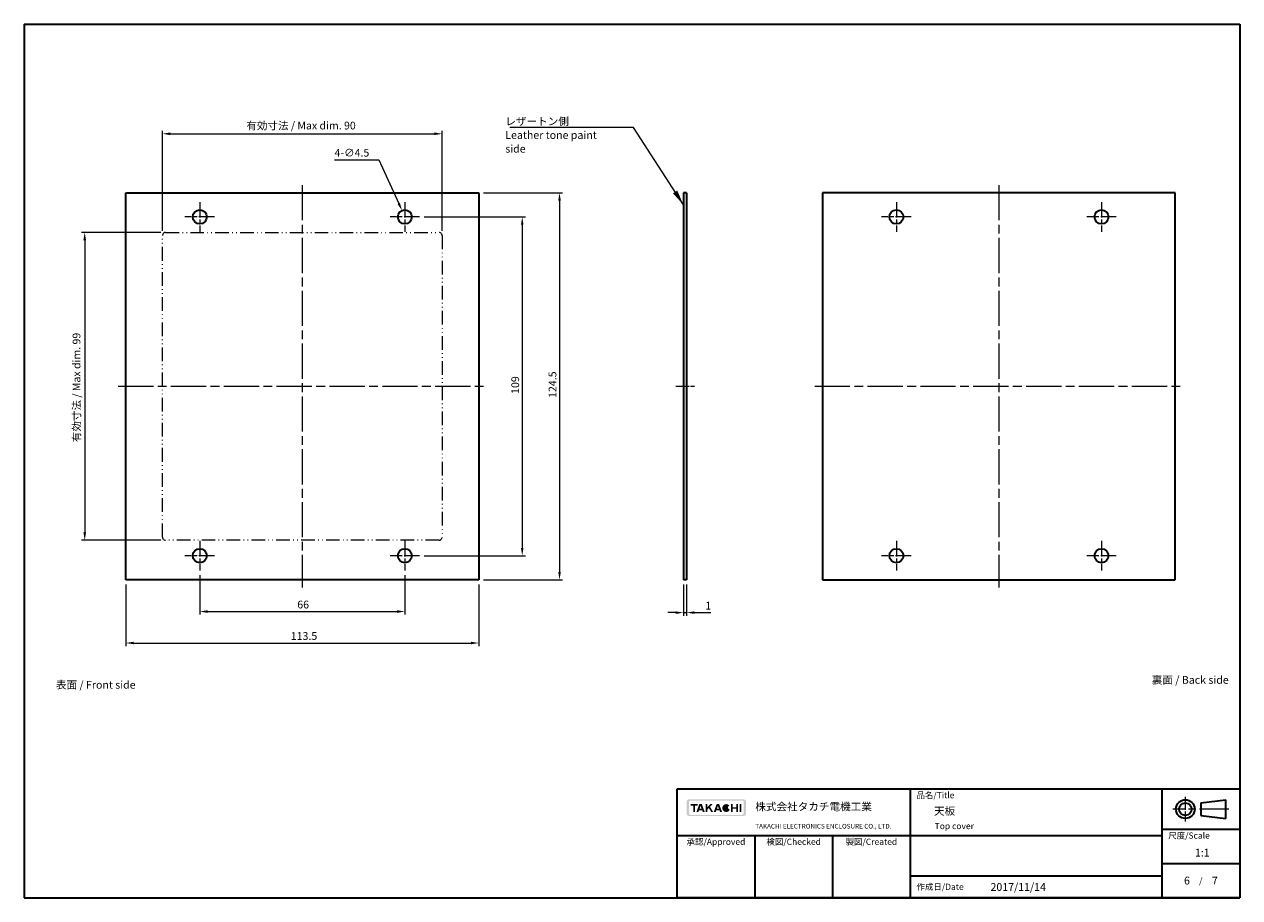
# Model space of a CAD drawing. Units: millimetres. Extents: x 59 to 3833, y 16 to 578.
# Drawn here: x 3041 to 3432, y 16 to 297 of the extents above; entities that cross this region are included whole.
import ezdxf
from ezdxf.enums import TextEntityAlignment as Align

# ---------------------------------------------------------------- set-up
doc = ezdxf.new("R2010")
doc.units = ezdxf.units.MM
doc.header["$LTSCALE"] = 2
doc.linetypes.add('CHAIN', pattern=[0.3543, 0.2362, -0.0295, 0.0591, -0.0295])
doc.linetypes.add('DASH_DOUBLE_DOT', pattern=[0.4398, 0.24, -0.06, 0.0098, -0.06, 0.01, -0.06])
doc.layers.get('Defpoints').update_dxf_attribs({"lineweight": 25})
for name, color, linetype, lineweight in [('Border (ISO)', 7, 'Continuous', 35), ('Dimension (ISO)', 7, 'Continuous', 18), ('Sketch Geometry (ISO)', 7, 'Continuous', 18), ('Symbol (ISO)', 7, 'Continuous', 18), ('Title (ISO)', 7, 'Continuous', 35), ('Visible (ISO)', 7, 'Continuous', 35)]:
    doc.layers.add(name, color=color, linetype=linetype, lineweight=lineweight)
for name, color, linetype, lineweight, true_color in [('Center Mark (ISO)', 7, 'Continuous', 18, 0x80ffff), ('Centerline (ISO)', 7, 'Continuous', 18, 0x80ffff), ('Hatch (ISO)', 1, 'Continuous', 18, 0xff0000)]:
    doc.layers.add(name, color=color, linetype=linetype, lineweight=lineweight, true_color=true_color)
doc.styles.add('Note Text (TK)', font='MS PGothic.ttf')
doc.styles.add('文字スタイル67', font='arial.ttf')
doc.dimstyles.new('Default - Method 1b (TK)', dxfattribs={"dimscale": 2, "dimtxt": 2.5, "dimasz": 2.5, "dimexe": 1, "dimexo": 1.5, "dimgap": 1, "dimtad": 1, "dimtoh": 1, "dimrnd": 1e-08, "dimdsep": 46, "dimtxsty": 'Note Text (TK)', "dimcen": 0.09, "dimdle": 5, "dimclrd": 100, "dimclre": 100, "dimclrt": 7, "dimadec": 1, "dimazin": 1, "dimtfac": 1, "dimtmove": 0, "dimatfit": 3, "dimfxl": 1, "dimtolj": 1, "dimlwd": -1, "dimlwe": -1, "dimarcsym": 0})
doc.dimstyles.new('Default - Method 1b (TK)$7', dxfattribs={"dimscale": 2, "dimtxt": 2.5, "dimasz": 2.5, "dimexe": 1, "dimexo": 1.5, "dimgap": 1, "dimtad": 1, "dimtoh": 1, "dimrnd": 1e-08, "dimdsep": 46, "dimtxsty": 'Note Text (TK)', "dimcen": 0.09, "dimdle": 5, "dimclrd": 256, "dimclre": 100, "dimclrt": 7, "dimadec": 1, "dimazin": 1, "dimtfac": 1, "dimtmove": 0, "dimatfit": 3, "dimfxl": 1, "dimtolj": 1, "dimlwd": -1, "dimlwe": -1, "dimarcsym": 0})

# ---------------------------------------------------------------- blocks, each defined once
blk = doc.blocks.new('図面枠 tk図枠')
at = {"layer": 'Border (ISO)'}
for p, q in [((14.5, 289), (405.5, 289)), ((14.5, 289), (14.5, 8)), ((405.5, 289), (405.5, 8)), ((14.5, 8), (405.5, 8))]:
    blk.add_line(p, q, dxfattribs=at)
blk = doc.blocks.new('表題欄 tk表題欄')
at = {"layer": 'Hatch (ISO)'}
h = blk.add_hatch(color=256, dxfattribs=at)
edge = h.paths.add_edge_path(flags=0)
edge.add_arc((95.58, 236.3), 0.596, 270, 360)
edge.add_line((96.17, 236.3), (96.17, 239.71))
edge.add_arc((95.58, 239.71), 0.596, 0, 90)
edge.add_line((95.58, 240.31), (79.14, 240.31))
edge.add_arc((79.14, 239.71), 0.596, 90, 180)
edge.add_line((78.54, 239.71), (78.54, 236.3))
edge.add_arc((79.14, 236.3), 0.596, 180, 270)
edge.add_line((79.14, 235.7), (95.58, 235.7))
edge = h.paths.add_edge_path()
edge.add_line((77.84, 239.96), (77.84, 236.05))
edge.add_arc((78.54, 236.05), 0.702, 180, 270)
edge.add_line((78.54, 235.35), (96.17, 235.35))
edge.add_arc((96.17, 236.05), 0.702, 270, 360)
edge.add_line((96.87, 236.05), (96.87, 239.96))
edge.add_arc((96.17, 239.96), 0.702, 0, 90)
edge.add_line((96.17, 240.66), (78.54, 240.66))
edge.add_arc((78.54, 239.96), 0.702, 90, 180)
for points in [[(79.07, 239.15), (79.07, 238.66), (79.92, 238.66), (79.92, 236.66), (80.51, 236.66), (80.51, 238.66), (81.36, 238.66), (81.36, 239.15)], [(85.68, 236.66), (84.94, 237.89), (84.42, 237.32), (84.42, 236.66), (83.9, 236.66), (83.9, 239.15), (84.42, 239.15), (84.42, 238.1), (85.39, 239.15), (86.11, 239.15), (85.32, 238.3), (86.3, 236.66)], [(92.09, 239.15), (92.09, 236.66), (92.61, 236.66), (92.61, 237.66), (93.77, 237.66), (93.77, 236.66), (94.29, 236.66), (94.29, 239.15), (93.77, 239.15), (93.77, 238.15), (92.61, 238.15), (92.61, 239.15)], [(94.84, 239.15), (94.84, 236.66), (95.36, 236.66), (95.36, 239.15)]]:
    blk.add_hatch(color=256, dxfattribs=at).paths.add_polyline_path(points)
h = blk.add_hatch(color=256, dxfattribs=at)
h.paths.add_polyline_path([(82.59, 237.71), (81.95, 237.71), (82.27, 238.58)], flags=0)
h.paths.add_polyline_path([(82.78, 237.2), (81.76, 237.2), (81.57, 236.66), (80.95, 236.66), (81.86, 239.15), (82.68, 239.15), (83.59, 236.66), (82.98, 236.66)])
h = blk.add_hatch(color=256, dxfattribs=at)
h.paths.add_polyline_path([(87.53, 237.71), (88.16, 237.71), (87.85, 238.58)], flags=0)
h.paths.add_polyline_path([(87.14, 236.66), (87.34, 237.2), (88.35, 237.2), (88.55, 236.66), (89.17, 236.66), (88.25, 239.15), (87.44, 239.15), (86.52, 236.66)])
h = blk.add_hatch(color=256, dxfattribs=at)
edge = h.paths.add_edge_path()
edge.add_arc((90.52, 237.9), 1.27, 38.5505, 336.582)
edge.add_line((91.69, 237.4), (91.17, 237.62))
edge.add_ellipse((90.52, 237.9), major_axis=(0, -0.8), ratio=0.867347, start_angle=124.651, end_angle=429.4109, ccw=False)
edge.add_line((91.09, 238.36), (91.52, 238.7))
at = {"layer": 'Title (ISO)'}
for p, q in [((74.71, 244.05), (255.71, 244.05)), ((74.71, 209.05), (74.71, 244.05)), ((149.71, 244.05), (149.71, 209.05)), ((230.71, 244.05), (230.71, 209.05)), ((255.71, 244.05), (255.71, 209.05)), ((243.21, 239.55), (251.21, 240.55)), ((243.21, 239.55), (243.21, 235.55)), ((251.21, 234.55), (251.21, 240.55)), ((243.21, 235.55), (251.21, 234.55)), ((230.71, 231.05), (255.71, 231.05)), ((74.71, 229.05), (230.71, 229.05)), ((99.71, 229.05), (99.71, 209.05)), ((124.71, 229.05), (124.71, 209.05)), ((230.71, 220.05), (255.71, 220.05)), ((149.71, 216.05), (230.71, 216.05)), ((255.71, 209.05), (74.71, 209.05))]:
    blk.add_line(p, q, dxfattribs=at)
at = {"layer": 'Title (ISO)', "color": 4, "linetype": 'CHAIN', "lineweight": 18, "ltscale": 8.88956, "true_color": 0x00ffff}
blk.add_line((238.21, 241.55), (238.21, 233.55), dxfattribs=at)
at = {"layer": 'Title (ISO)', "color": 4, "linetype": 'CHAIN', "lineweight": 18, "ltscale": 20.001633, "true_color": 0x00ffff}
blk.add_line((252.21, 237.55), (234.21, 237.55), dxfattribs=at)
at = {"layer": 'Title (ISO)'}
for radius in [3, 2]:
    blk.add_circle((238.21, 237.55), radius, dxfattribs=at)
at = {"layer": 'Title (ISO)', "color": 1, "true_color": 0xff0000, "char_height": 2, "line_spacing_factor": 1.5, "style": 'Note Text (TK)'}
for s, insert, attachment_point in [('\\fＭＳ Ｐゴシック|b0|i0;\\H2.0000;品名/Title', (151.71, 242.05), 4), ('\\fＭＳ Ｐゴシック|b0|i0;\\H2.0000;承認/Approved', (87.21, 227.05), 5), ('\\fＭＳ Ｐゴシック|b0|i0;\\H2.0000;検図/Checked', (112.21, 227.05), 5), ('\\fＭＳ Ｐゴシック|b0|i0;\\H2.0000;製図/Created', (137.21, 227.05), 5), ('\\fＭＳ Ｐゴシック|b0|i0;\\H2.0000;尺度/Scale', (232.71, 229.05), 4), ('\\fＭＳ Ｐゴシック|b0|i0;\\H2.0000;作成日/Date', (151.71, 212.55), 4)]:
    blk.add_mtext(s, dxfattribs=dict(at, insert=insert, attachment_point=attachment_point))
at = {"layer": 'Title (ISO)', "color": 7, "line_spacing_factor": 1.5, "style": 'Note Text (TK)'}
for s, insert, char_height, attachment_point in [('株式会社タカチ電機工業', (99.87, 238.05), 2.5, 4), ('\\fArial|b0|i0;\\H1.4986;TAKACHI ELECTRONICS ENCLOSURE CO., LTD.', (99.87, 232.05), 1.4986, 4), ('\\fＭＳ Ｐゴシック|b0|i0;\\H2.0000;/', (243.21, 214.55), 2, 5)]:
    blk.add_mtext(s, dxfattribs=dict(at, insert=insert, char_height=char_height, attachment_point=attachment_point))
at = {"layer": 'Title (ISO)', "color": 7}
for tag, p, height, style in [('<品名>_001', (157.37, 235.77), 2.5, 'Note Text (TK)'), ('<Title>_001', (157.71, 230.55), 2, '文字スタイル67'), ('<ページ_No.>_001', (238.1, 213.3), 2.5, 'Note Text (TK)'), ('<総ページ数>_001', (246.79, 213.3), 2.5, 'Note Text (TK)'), ('作成日_001', (175.55, 211.26), 2.5, 'Note Text (TK)')]:
    blk.add_attdef(tag, p, '', height=height, dxfattribs=dict(at, style=style))
at = {"layer": 'Title (ISO)', "color": 7, "style": 'Note Text (TK)'}
blk.add_attdef('<尺度>', text='', height=2.5, dxfattribs=at).set_placement((243.21, 223.55), align=Align.MIDDLE_CENTER)
blk = doc.blocks.new('*D74')
at = {"layer": 'Defpoints', "color": 0, "transparency": 16777216}
for p in [(3097.89, 121.63), (3163.89, 121.63), (3163.89, 108.42)]:
    blk.add_point(p, dxfattribs=at)
at = {"layer": 'Dimension (ISO)', "color": 100, "transparency": 16777216}
for p, q in [((3097.89, 120.13), (3097.89, 107.42)), ((3163.89, 120.13), (3163.89, 107.42)), ((3100.39, 108.42), (3161.39, 108.42))]:
    blk.add_line(p, q, dxfattribs=at)
for points in [[(3100.39, 108.84), (3100.39, 108), (3097.89, 108.42)], [(3161.39, 108.84), (3161.39, 108), (3163.89, 108.42)]]:
    blk.add_solid(points, dxfattribs=at)
at = {"layer": 'Dimension (ISO)', "color": 7, "transparency": 16777216, "insert": (3129.27, 110.67), "char_height": 2.5, "attachment_point": 4, "style": 'Note Text (TK)'}
blk.add_mtext('\\A1;66', dxfattribs=at)
blk = doc.blocks.new('*D75')
at = {"layer": 'Defpoints', "color": 0, "transparency": 16777216}
for p in [(3074.14, 118.63), (3187.64, 118.63), (3187.64, 98.29)]:
    blk.add_point(p, dxfattribs=at)
at = {"layer": 'Dimension (ISO)', "color": 100, "transparency": 16777216}
for p, q in [((3074.14, 117.13), (3074.14, 97.29)), ((3187.64, 117.13), (3187.64, 97.29)), ((3076.64, 98.29), (3185.14, 98.29))]:
    blk.add_line(p, q, dxfattribs=at)
for points in [[(3076.64, 98.71), (3076.64, 97.88), (3074.14, 98.29)], [(3185.14, 98.71), (3185.14, 97.88), (3187.64, 98.29)]]:
    blk.add_solid(points, dxfattribs=at)
at = {"layer": 'Dimension (ISO)', "color": 7, "transparency": 16777216, "insert": (3127.17, 100.54), "char_height": 2.5, "attachment_point": 4, "style": 'Note Text (TK)'}
blk.add_mtext('\\A1;113.5', dxfattribs=at)
blk = doc.blocks.new('*D76')
at = {"layer": 'Defpoints', "color": 0, "transparency": 16777216}
for p in [(3168.64, 235.38), (3168.64, 126.38), (3201.64, 126.38)]:
    blk.add_point(p, dxfattribs=at)
at = {"layer": 'Dimension (ISO)', "color": 100, "transparency": 16777216}
for p, q in [((3170.14, 235.38), (3202.64, 235.38)), ((3201.64, 232.88), (3201.64, 128.88)), ((3170.14, 126.38), (3202.64, 126.38))]:
    blk.add_line(p, q, dxfattribs=at)
for points in [[(3201.22, 232.88), (3202.06, 232.88), (3201.64, 235.38)], [(3201.22, 128.88), (3202.06, 128.88), (3201.64, 126.38)]]:
    blk.add_solid(points, dxfattribs=at)
at = {"layer": 'Dimension (ISO)', "color": 7, "transparency": 16777216, "insert": (3199.39, 178.45), "char_height": 2.5, "attachment_point": 4, "rotation": 90, "style": 'Note Text (TK)'}
blk.add_mtext('\\A1;109', dxfattribs=at)
blk = doc.blocks.new('*D77')
at = {"layer": 'Defpoints', "color": 0, "transparency": 16777216}
for p in [(3187.64, 243.13), (3187.64, 118.63), (3213.64, 118.63)]:
    blk.add_point(p, dxfattribs=at)
at = {"layer": 'Dimension (ISO)', "color": 100, "transparency": 16777216}
for p, q in [((3189.14, 243.13), (3214.64, 243.13)), ((3213.64, 240.63), (3213.64, 121.13)), ((3189.14, 118.63), (3214.64, 118.63))]:
    blk.add_line(p, q, dxfattribs=at)
for points in [[(3213.22, 240.63), (3214.06, 240.63), (3213.64, 243.13)], [(3213.22, 121.13), (3214.06, 121.13), (3213.64, 118.63)]]:
    blk.add_solid(points, dxfattribs=at)
at = {"layer": 'Dimension (ISO)', "color": 7, "transparency": 16777216, "insert": (3211.39, 177.16), "char_height": 2.5, "attachment_point": 4, "rotation": 90, "style": 'Note Text (TK)'}
blk.add_mtext('\\A1;124.5', dxfattribs=at)
blk = doc.blocks.new('*D78')
at = {"layer": 'Defpoints', "color": 0, "transparency": 16777216}
for p in [(3162.96, 237.43), (3164.82, 233.33)]:
    blk.add_point(p, dxfattribs=at)
at = {"layer": 'Dimension (ISO)', "color": 100, "transparency": 16777216}
for p, q in [((3141.27, 253.79), (3155.52, 253.79)), ((3155.52, 253.79), (3161.92, 239.71)), ((3163.8, 235.38), (3163.98, 235.38)), ((3163.89, 235.29), (3163.89, 235.47))]:
    blk.add_line(p, q, dxfattribs=at)
blk.add_solid([(3162.3, 239.88), (3161.55, 239.53), (3162.96, 237.43)], dxfattribs=at)
at = {"layer": 'Dimension (ISO)', "color": 7, "transparency": 16777216, "insert": (3141.27, 256.03), "char_height": 2.5, "attachment_point": 4, "style": 'Note Text (TK)'}
blk.add_mtext('\\A1;\\fＭＳ Ｐゴシック|b0|i0;\\H2.4873;4-∅4.5', dxfattribs=at)
blk = doc.blocks.new('*D79')
at = {"layer": 'Defpoints', "color": 0, "transparency": 16777216}
for p in [(3253.53, 118.63), (3254.53, 118.63), (3254.53, 108.07)]:
    blk.add_point(p, dxfattribs=at)
at = {"layer": 'Dimension (ISO)', "color": 100, "transparency": 16777216}
for p, q in [((3253.53, 117.13), (3253.53, 107.07)), ((3254.53, 117.13), (3254.53, 107.07)), ((3251.03, 108.07), (3248.53, 108.07)), ((3253.53, 108.07), (3254.53, 108.07)), ((3257.03, 108.07), (3262.29, 108.07))]:
    blk.add_line(p, q, dxfattribs=at)
for points in [[(3251.03, 108.49), (3251.03, 107.66), (3253.53, 108.07)], [(3257.03, 108.49), (3257.03, 107.66), (3254.53, 108.07)]]:
    blk.add_solid(points, dxfattribs=at)
at = {"layer": 'Dimension (ISO)', "color": 7, "transparency": 16777216, "insert": (3260.53, 110.32), "char_height": 2.5, "attachment_point": 4, "style": 'Note Text (TK)'}
blk.add_mtext('\\A1;1', dxfattribs=at)
blk = doc.blocks.new('*D80')
at = {"layer": 'Defpoints', "color": 0, "transparency": 16777216}
for p in [(3086.89, 230.38), (3060.89, 131.38), (3086.89, 131.38)]:
    blk.add_point(p, dxfattribs=at)
at = {"layer": 'Dimension (ISO)', "color": 100, "transparency": 16777216}
for p, q in [((3085.39, 230.38), (3059.89, 230.38)), ((3060.89, 227.88), (3060.89, 133.88)), ((3085.39, 131.38), (3059.89, 131.38))]:
    blk.add_line(p, q, dxfattribs=at)
for points in [[(3060.47, 227.88), (3061.31, 227.88), (3060.89, 230.38)], [(3060.47, 133.88), (3061.31, 133.88), (3060.89, 131.38)]]:
    blk.add_solid(points, dxfattribs=at)
at = {"layer": 'Dimension (ISO)', "color": 7, "transparency": 16777216, "insert": (3058.25, 162.91), "char_height": 2.5, "attachment_point": 4, "rotation": 90, "style": 'Note Text (TK)'}
blk.add_mtext('\\A1;\\fＭＳ Ｐゴシック|b0|i0;\\H2.4873;有効寸法 / Max dim. 99', dxfattribs=at)
blk = doc.blocks.new('*D81')
at = {"layer": 'Defpoints', "color": 0, "transparency": 16777216}
for p in [(3175.89, 262.13), (3085.89, 229.38), (3175.89, 229.38)]:
    blk.add_point(p, dxfattribs=at)
at = {"layer": 'Dimension (ISO)', "color": 100, "transparency": 16777216}
for p, q in [((3085.89, 230.88), (3085.89, 263.13)), ((3088.39, 262.13), (3173.39, 262.13)), ((3175.89, 230.88), (3175.89, 263.13))]:
    blk.add_line(p, q, dxfattribs=at)
for points in [[(3088.39, 262.55), (3088.39, 261.72), (3085.89, 262.13)], [(3173.39, 262.55), (3173.39, 261.72), (3175.89, 262.13)]]:
    blk.add_solid(points, dxfattribs=at)
at = {"layer": 'Dimension (ISO)', "color": 7, "transparency": 16777216, "insert": (3112.89, 264.77), "char_height": 2.5, "attachment_point": 4, "style": 'Note Text (TK)'}
blk.add_mtext('\\A1;\\fＭＳ Ｐゴシック|b0|i0;\\H2.4873;有効寸法 / Max dim. 90', dxfattribs=at)

msp = doc.modelspace()

# ---------------------------------------------------------------- linework, layer by layer
at = {"layer": 'Center Mark (ISO)', "linetype": 'CHAIN', "ltscale": 10.556371}
for p, q in [((3097.8904, 240.1327), (3097.8904, 230.6327)), ((3163.8904, 240.1327), (3163.8904, 230.6327)), ((3321.9972, 240.1327), (3321.9972, 230.6327)), ((3387.9972, 240.1327), (3387.9972, 230.6327)), ((3102.6404, 235.3827), (3093.1404, 235.3827)), ((3168.6404, 235.3827), (3159.1404, 235.3827)), ((3326.7472, 235.3827), (3317.2472, 235.3827)), ((3392.7472, 235.3827), (3383.2472, 235.3827)), ((3097.8904, 131.1327), (3097.8904, 121.6327)), ((3163.8904, 131.1327), (3163.8904, 121.6327)), ((3321.9972, 131.1327), (3321.9972, 121.6327)), ((3387.9972, 131.1327), (3387.9972, 121.6327)), ((3102.6404, 126.3827), (3093.1404, 126.3827)), ((3168.6404, 126.3827), (3159.1404, 126.3827)), ((3326.7472, 126.3827), (3317.2472, 126.3827)), ((3392.7472, 126.3827), (3383.2472, 126.3827))]:
    msp.add_line(p, q, dxfattribs=at)
at = {"layer": 'Centerline (ISO)', "linetype": 'CHAIN', "ltscale": 23.990969}
for p, q in [((3130.8904, 245.6327), (3130.8904, 116.1327)), ((3354.9972, 245.6327), (3354.9972, 116.1327)), ((3071.6404, 180.8827), (3190.1404, 180.8827)), ((3295.7472, 180.8827), (3414.2472, 180.8827))]:
    msp.add_line(p, q, dxfattribs=at)
at = {"layer": 'Centerline (ISO)', "linetype": 'CHAIN', "ltscale": 6.667144}
msp.add_line((3251.0346, 180.8827), (3257.0346, 180.8827), dxfattribs=at)
at = {"layer": 'Sketch Geometry (ISO)', "color": 131, "linetype": 'DASH_DOUBLE_DOT', "ltscale": 9.189783, "true_color": 0x80ffff}
for p, q in [((3085.8904, 132.3827), (3085.8904, 229.3827)), ((3175.8904, 229.3827), (3175.8904, 132.3827))]:
    msp.add_line(p, q, dxfattribs=at)
at = {"layer": 'Sketch Geometry (ISO)', "color": 131, "linetype": 'DASH_DOUBLE_DOT', "ltscale": 9.095043, "true_color": 0x80ffff}
for p, q in [((3086.8904, 230.3827), (3174.8904, 230.3827)), ((3174.8904, 131.3827), (3086.8904, 131.3827))]:
    msp.add_line(p, q, dxfattribs=at)
at = {"layer": 'Sketch Geometry (ISO)', "color": 131, "linetype": 'DASH_DOUBLE_DOT', "ltscale": 1.406048, "true_color": 0x80ffff}
for centre, start, end in [((3086.8904, 229.3827), 90, 180), ((3174.8904, 229.3827), 0, 90), ((3086.8904, 132.3827), 180, 270), ((3174.8904, 132.3827), 270, 0)]:
    msp.add_arc(centre, 1, start, end, dxfattribs=at)
at = {"layer": 'Visible (ISO)'}
for p, q in [((3074.1404, 243.1327), (3187.6404, 243.1327)), ((3074.1404, 118.6327), (3074.1404, 243.1327)), ((3187.6404, 243.1327), (3187.6404, 118.6327)), ((3253.5346, 243.1327), (3253.5346, 118.6327)), ((3254.5346, 243.1327), (3253.5346, 243.1327)), ((3254.5346, 243.1327), (3254.5346, 118.6327)), ((3298.2472, 243.1327), (3298.2472, 118.6327)), ((3411.7472, 243.1327), (3298.2472, 243.1327)), ((3411.7472, 118.6327), (3411.7472, 243.1327)), ((3187.6404, 118.6327), (3074.1404, 118.6327)), ((3254.5346, 118.6327), (3253.5346, 118.6327)), ((3298.2472, 118.6327), (3411.7472, 118.6327))]:
    msp.add_line(p, q, dxfattribs=at)
for centre in [(3097.8904, 235.3827), (3163.8904, 235.3827), (3321.9972, 235.3827), (3387.9972, 235.3827), (3097.8904, 126.3827), (3163.8904, 126.3827), (3321.9972, 126.3827), (3387.9972, 126.3827)]:
    msp.add_circle(centre, 2.25, dxfattribs=at)

# ---------------------------------------------------------------- block references
msp.add_blockref('図面枠 tk図枠', (3026.9549, 8.3539))
ref = msp.add_blockref('表題欄 tk表題欄', (3176.7461, -192.6988))
ref.add_attrib('<品名>_001', '天板', (3334.0856, 42.9903), dxfattribs={"layer": 'Title (ISO)', "color": 7, "height": 2.5, "style": 'Note Text (TK)'})
ref.add_attrib('<尺度>_001', '1:1', (3418.0657, 29.6039), dxfattribs={"layer": 'Title (ISO)', "color": 7, "height": 2.5, "style": 'Note Text (TK)'})
ref.add_attrib('作成日_001', '2017/11/14', (3352.293, 18.5613), dxfattribs={"layer": 'Title (ISO)', "color": 7, "height": 2.5, "style": 'Note Text (TK)'})
ref.add_attrib('<Title>_001', 'Top cover', (3334.324, 38.4092), dxfattribs={"layer": 'Title (ISO)', "color": 7, "height": 2, "style": '文字スタイル67'})
ref.add_attrib('<ページ_No.>_001', '6', (3414.5458, 20.6039), dxfattribs={"layer": 'Title (ISO)', "color": 7, "height": 2.5, "style": 'Note Text (TK)'})
ref.add_attrib('<総ページ数>_001', '7', (3423.5316, 20.6039), dxfattribs={"layer": 'Title (ISO)', "color": 7, "height": 2.5, "style": 'Note Text (TK)'})

# ---------------------------------------------------------------- texts
at = {"layer": 'Symbol (ISO)', "color": 7, "char_height": 2.5, "style": 'Note Text (TK)'}
for s, insert, width, attachment_point, line_spacing_factor in [('{\\fＭＳ Ｐゴシック|b0|i0;レザートン側\\P\\fＭＳ Ｐゴシック|b0|i0;Leather tone paint side}', (3196.197, 267.3859), 36.27193, 1, 1.058182), ('{\\fＭＳ Ｐゴシック|b0|i0;表面 / Front side}', (3051.6232, 84.8514), 27.47076, 4, 1.5), ('{\\fＭＳ Ｐゴシック|b0|i0;裏面 / Back side}', (3404.1473, 86.4285), 26.783626, 4, 1.5)]:
    msp.add_mtext(s, dxfattribs=dict(at, insert=insert, width=width, attachment_point=attachment_point, line_spacing_factor=line_spacing_factor))

# ---------------------------------------------------------------- dimensions: what is measured, and where the dimension line sits
at = {"layer": 'Dimension (ISO)', "color": 100, "true_color": 0x00ff3f}
for base, p1, p2, angle, picture, middle in [((3175.8904, 262.1327), (3085.8904, 229.3827), (3175.8904, 229.3827), 180, '*D81', (3130.8904, 262.1327)), ((3060.8904, 131.3827), (3086.8904, 230.3827), (3086.8904, 131.3827), 90, '*D80', (3060.8904, 180.8827))]:
    dim = msp.add_linear_dim(base=base, p1=p1, p2=p2, angle=angle, text='\\fＭＳ Ｐゴシック|b0|i0;\\H2.4873;有効寸法 / Max dim. <>', dimstyle='Default - Method 1b (TK)', override={"dimscale": 0, "dimgap": 1, "dimtoh": 0, "dimdec": 2, "dimtol": 0, "dimlim": 0, "dimtp": 0, "dimtm": 0, "dimtdec": 2, "dimtix": 0, "dimtofl": 0, "dimtmove": 0, "dimatfit": 1}, dxfattribs=at)
    dim.commit()
    dim.dimension.update_dxf_attribs({"geometry": picture, "text_midpoint": middle, "dimtype": 128})
dim = msp.add_diameter_dim_2p(p1=(3164.8216, 233.3344), p2=(3162.9592, 237.4309), text='\\fＭＳ Ｐゴシック|b0|i0;\\H2.4873;4-<>', dimstyle='Default - Method 1b (TK)', override={"dimscale": 0, "dimgap": 1, "dimtih": 1, "dimdec": 2, "dimlfac": 1, "dimtol": 0, "dimlim": 0, "dimtp": 0, "dimtm": 0, "dimtdec": 2, "dimtix": 0, "dimtofl": 0, "dimtmove": 0, "dimatfit": 3}, dxfattribs=at)
dim.commit()
dim.dimension.update_dxf_attribs({"geometry": '*D78', "text_midpoint": (3146.0091, 253.7876), "dimtype": 131})
for base, p1, p2, angle, override, picture, middle in [((3213.6404, 118.6327), (3187.6404, 243.1327), (3187.6404, 118.6327), 90, {"dimscale": 0, "dimgap": 1, "dimtoh": 0, "dimdec": 2, "dimtol": 0, "dimlim": 0, "dimtp": 0, "dimtm": 0, "dimtdec": 2, "dimtix": 0, "dimtofl": 0, "dimtmove": 0, "dimatfit": 1}, '*D77', (3213.6404, 180.8827)), ((3201.6404, 126.3827), (3168.6404, 235.3827), (3168.6404, 126.3827), 90, {"dimscale": 0, "dimgap": 1, "dimtoh": 0, "dimdec": 2, "dimtol": 0, "dimlim": 0, "dimtp": 0, "dimtm": 0, "dimtdec": 2, "dimtix": 0, "dimtofl": 0, "dimtmove": 0, "dimatfit": 1}, '*D76', (3201.6404, 180.8827)), ((3163.8904, 108.4199), (3097.8904, 121.6327), (3163.8904, 121.6327), 180, {"dimscale": 0, "dimgap": 1, "dimtoh": 0, "dimdec": 2, "dimtol": 0, "dimlim": 0, "dimtp": 0, "dimtm": 0, "dimtdec": 2, "dimtix": 0, "dimtofl": 0, "dimtmove": 0, "dimatfit": 1}, '*D74', (3130.8904, 108.4199)), ((3187.6404, 98.2928), (3074.1404, 118.6327), (3187.6404, 118.6327), 180, {"dimscale": 0, "dimgap": 1, "dimtoh": 0, "dimdec": 2, "dimtol": 0, "dimlim": 0, "dimtp": 0, "dimtm": 0, "dimtdec": 2, "dimtix": 0, "dimtofl": 0, "dimtmove": 0, "dimatfit": 1}, '*D75', (3130.8904, 98.2928)), ((3254.5346, 108.0724), (3253.5346, 118.6327), (3254.5346, 118.6327), 180, {"dimscale": 0, "dimgap": 1, "dimtoh": 0, "dimdec": 2, "dimtol": 0, "dimlim": 0, "dimtp": 0, "dimtm": 0, "dimtdec": 2, "dimtix": 0, "dimtofl": 1, "dimtmove": 0, "dimatfit": 1}, '*D79', (3260.911, 108.0724))]:
    dim = msp.add_linear_dim(base=base, p1=p1, p2=p2, angle=angle, dimstyle='Default - Method 1b (TK)', override=override, dxfattribs=at)
    dim.commit()
    dim.dimension.update_dxf_attribs({"geometry": picture, "text_midpoint": middle, "dimtype": 128})

# ---------------------------------------------------------------- leaders
at = {"layer": 'Symbol (ISO)', "color": 100, "true_color": 0x00ff40, "annotation_type": 0, "has_hookline": 1, "hookline_direction": 1, "text_width": 34.7869}
msp.add_leader([(3253.5346, 239.2238), (3237.469, 264.1233), (3232.469, 264.1233)], dimstyle='Default - Method 1b (TK)$7', override={"dimgap": 0, "dimtad": 1}, dxfattribs=at)

doc.saveas('drawing.dxf')
